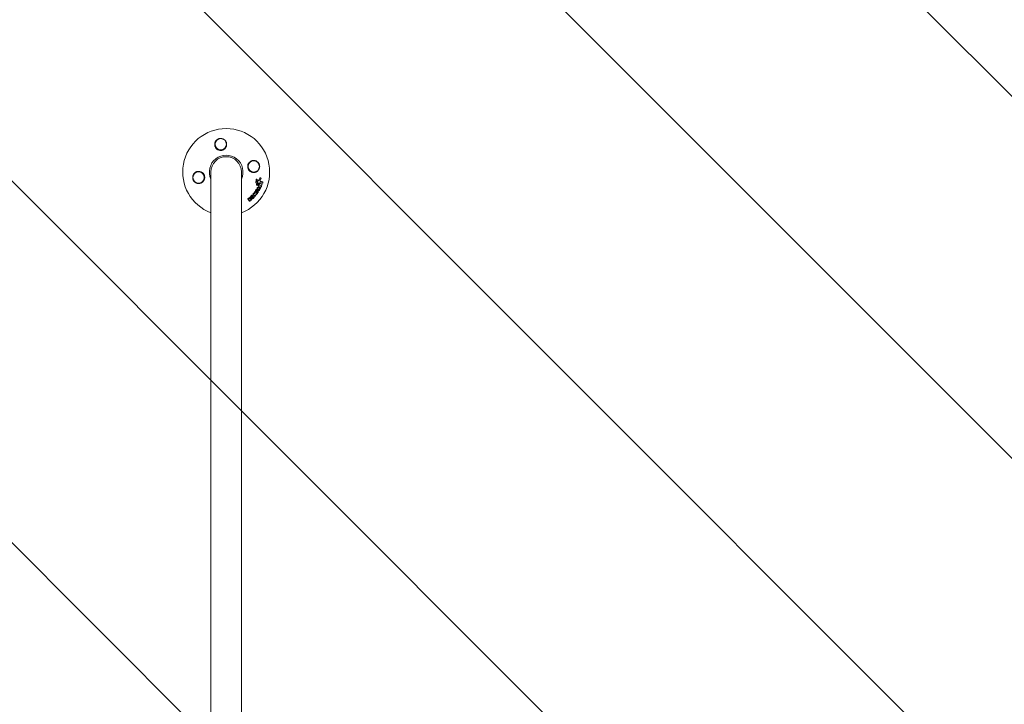
# Model space of a CAD drawing. Units: millimetres. Extents: x -10017 to 10553, y -5720 to 5603.
# Drawn here: x -3902 to -2679, y 3053 to 3903 of the extents above; entities that cross this region are included whole.
import ezdxf

# ---------------------------------------------------------------- set-up
doc = ezdxf.new("R2010")
doc.units = ezdxf.units.MM
doc.header["$LTSCALE"] = 20
doc.layers.add('2d', color=230, linetype='Continuous')
doc.layers.add('EN16630-TrainingSpace_Hatch', color=20, linetype='Continuous')

msp = doc.modelspace()

# ---------------------------------------------------------------- hatches: boundary and pattern name
at = {"layer": 'EN16630-TrainingSpace_Hatch'}
h = msp.add_hatch(dxfattribs=at)
h.set_pattern_fill('ANSI31', color=256, scale=100, angle=-90)
h.set_pattern_definition([(315, (-4570.92, 3014.04), (224.506, 224.506), [])])
h.paths.add_polyline_path([(-5495.9, 1314, 0.304149), (-4570.9, 1934.1, 0.304149), (-3645.9, 1314, 0.304149), (-2720.9, 1934.1, 0.304149), (-1795.9, 1314, 0.414214), (-795.9, 2314), (-795.9, 3714, 0.414214), (-1795.9, 4714, 0.304149), (-2720.9, 4094, 0.304149), (-3645.9, 4714, 0.304149), (-4570.9, 4094, 0.304149), (-5495.9, 4714, 0.304149), (-6420.9, 4094, 0.304149), (-7345.9, 4714, 0.414214), (-8345.9, 3714), (-8345.9, 2314, 0.414214), (-7345.9, 1314, 0.304149), (-6420.9, 1934.1, 0.304149)])

# ---------------------------------------------------------------- linework, layer by layer
at = {"layer": '2d', "lineweight": 0}
for p, q in [((-3664.9, 3714), (-3664.9, 2314)), ((-3626.9, 2314), (-3626.9, 3714)), ((-3603.1, 3706.7), (-3602.9, 3706.6)), ((-3608.7, 3703.8), (-3608.5, 3703.7)), ((-3608.7, 3700.3), (-3608.5, 3700.2)), ((-3608, 3697.8), (-3607.8, 3697.7)), ((-3607.9, 3704.9), (-3607.7, 3704.7)), ((-3607.6, 3702.1), (-3607.4, 3702)), ((-3605.9, 3696.3), (-3605.7, 3696.2)), ((-3605.1, 3698.5), (-3604.9, 3698.3)), ((-3603.6, 3694.8), (-3603.4, 3694.7)), ((-3602.6, 3696.6), (-3602.4, 3696.5)), ((-3601.9, 3698.8), (-3601.7, 3698.7)), ((-3600.7, 3701.8), (-3600.5, 3701.7)), ((-3617.8, 3681.5), (-3617.6, 3681.3)), ((-3616.1, 3682.6), (-3615.9, 3682.5)), ((-3614.7, 3681.4), (-3614.5, 3681.2)), ((-3612, 3685.1), (-3611.8, 3684.9)), ((-3610.5, 3684.3), (-3610.3, 3684.2)), ((-3610.2, 3687.2), (-3610, 3687.1)), ((-3609.4, 3690.1), (-3609.2, 3690)), ((-3607.7, 3690.7), (-3607.5, 3690.6)), ((-3607.5, 3688.1), (-3607.3, 3688)), ((-3607, 3692.4), (-3606.8, 3692.3)), ((-3606.4, 3689.9), (-3606.1, 3689.7)), ((-3605.5, 3691.3), (-3605.3, 3691.2)), ((-3617.2, 3678.1), (-3617, 3678)), ((-3614.6, 3680.4), (-3614.4, 3680.3))]:
    msp.add_line(p, q, dxfattribs=at)
for centre in [(-3652.7, 3748.4), (-3611.6, 3720.9), (-3680.2, 3707.2)]:
    msp.add_circle(centre, 7, dxfattribs=at)
for radius, start, end in [(54, 290.6006, 249.3994), (20.9, 335.2607, 204.7393), (19, 0, 180)]:
    msp.add_arc((-3645.9, 3714), radius, start, end, dxfattribs=at)
for points, knots in [([(-3656.9, 3742), (-3657.6, 3742.5), (-3658.1, 3743), (-3658.8, 3743.9), (-3659, 3744.2), (-3659.4, 3744.9), (-3659.6, 3745.3), (-3659.8, 3746), (-3659.9, 3746.3), (-3660.1, 3747.1), (-3660.1, 3747.5), (-3660.2, 3748.2), (-3660.2, 3748.6), (-3660.1, 3749.4), (-3660, 3749.8), (-3659.8, 3750.5), (-3659.7, 3750.9), (-3659.4, 3751.6), (-3659.2, 3751.9), (-3658.7, 3752.6), (-3658.5, 3752.9), (-3658, 3753.5), (-3657.7, 3753.8), (-3657, 3754.3), (-3656.7, 3754.5), (-3656.1, 3754.8), (-3656, 3754.9), (-3655.6, 3755.1), (-3655.4, 3755.2), (-3654.8, 3755.4), (-3654.4, 3755.5), (-3653.6, 3755.6), (-3653.2, 3755.7), (-3652.7, 3755.7), (-3652.4, 3755.7), (-3652, 3755.6), (-3651.3, 3755.5), (-3650.9, 3755.5), (-3650.2, 3755.2), (-3649.9, 3755.1), (-3649.2, 3754.8), (-3648.9, 3754.6), (-3648, 3754), (-3647.5, 3753.6), (-3646.6, 3752.5), (-3646.2, 3751.9), (-3645.9, 3751.3), (-3645.8, 3751), (-3645.7, 3750.8), (-3645.5, 3750.3), (-3645.5, 3750), (-3645.3, 3749.3), (-3645.3, 3748.7), (-3645.3, 3747.7), (-3645.3, 3747.2), (-3645.5, 3746.4), (-3645.5, 3746.1), (-3645.7, 3745.6), (-3645.8, 3745.4), (-3645.9, 3745.1), (-3646.1, 3744.8), (-3646.3, 3744.4), (-3646.5, 3744.1)], [0.00000062, 0.00000062, 0.00000062, 0.00000062, 0.00248099, 0.00248099, 0.00372118, 0.00372118, 0.00496137, 0.00496137, 0.00620155, 0.00620155, 0.00744174, 0.00744174, 0.00868193, 0.00868193, 0.00992211, 0.00992211, 0.0111623, 0.0111623, 0.01240249, 0.01240249, 0.01364267, 0.01364267, 0.01488286, 0.01488286, 0.01612305, 0.01612305, 0.01674314, 0.01674314, 0.01736323, 0.01736323, 0.01860342, 0.01860342, 0.01984361, 0.01984361, 0.01984361, 0.02095496, 0.02095496, 0.02206632, 0.02206632, 0.02317768, 0.02317768, 0.02428904, 0.02428904, 0.02651175, 0.02651175, 0.02873447, 0.02873447, 0.02873447, 0.0295908, 0.0295908, 0.03044712, 0.03044712, 0.03215978, 0.03215978, 0.03387244, 0.03387244, 0.03472876, 0.03472876, 0.03558509, 0.03558509, 0.03558509, 0.03680297, 0.03680297, 0.03680297, 0.03680297]), ([(-3646.5, 3744.1), (-3646.5, 3744), (-3646.6, 3743.9), (-3647.2, 3743.1), (-3647.9, 3742.5), (-3649.1, 3741.7), (-3649.5, 3741.4), (-3650.3, 3741.1), (-3650.5, 3741.1), (-3651.1, 3740.9), (-3651.3, 3740.9), (-3651.8, 3740.8), (-3652.1, 3740.8), (-3652.8, 3740.7), (-3653.3, 3740.7), (-3654.6, 3740.9), (-3655.5, 3741.2), (-3656.5, 3741.8), (-3656.7, 3741.9), (-3656.9, 3742)], [1.851357, 1.851357, 1.851357, 1.851357, 1.883268, 1.883268, 2.171686, 2.171686, 2.323162, 2.323162, 2.412823, 2.412823, 2.487915, 2.487915, 2.572778, 2.572778, 2.706436, 2.706436, 2.986172, 2.986172, 3.063057, 3.063057, 3.063057, 3.063057]), ([(-3615.9, 3714.6), (-3615.9, 3714.7), (-3616, 3714.7), (-3616.9, 3715.3), (-3617.5, 3716), (-3618.3, 3717.2), (-3618.5, 3717.6), (-3618.8, 3718.4), (-3618.9, 3718.7), (-3619, 3719.2), (-3619.1, 3719.4), (-3619.2, 3720), (-3619.2, 3720.2), (-3619.2, 3721), (-3619.2, 3721.4), (-3619, 3722.8), (-3618.7, 3723.6), (-3618.2, 3724.6), (-3618.1, 3724.8), (-3617.9, 3725)], [1.851357, 1.851357, 1.851357, 1.851357, 1.883268, 1.883268, 2.171686, 2.171686, 2.323162, 2.323162, 2.412823, 2.412823, 2.487915, 2.487915, 2.572778, 2.572778, 2.706436, 2.706436, 2.986172, 2.986172, 3.063057, 3.063057, 3.063057, 3.063057]), ([(-3617.9, 3725), (-3617.5, 3725.7), (-3616.9, 3726.2), (-3616, 3727), (-3615.7, 3727.2), (-3615, 3727.5), (-3614.7, 3727.7), (-3614, 3728), (-3613.6, 3728.1), (-3612.9, 3728.2), (-3612.5, 3728.3), (-3611.7, 3728.3), (-3611.4, 3728.3), (-3610.6, 3728.2), (-3610.2, 3728.1), (-3609.5, 3727.9), (-3609.1, 3727.8), (-3608.4, 3727.5), (-3608, 3727.3), (-3607.4, 3726.9), (-3607, 3726.6), (-3606.4, 3726.1), (-3606.2, 3725.8), (-3605.7, 3725.1), (-3605.4, 3724.8), (-3605.1, 3724.3), (-3605, 3724.1), (-3604.9, 3723.7), (-3604.8, 3723.5), (-3604.6, 3722.9), (-3604.5, 3722.5), (-3604.3, 3721.7), (-3604.3, 3721.3), (-3604.3, 3720.9), (-3604.3, 3720.5), (-3604.3, 3720.2), (-3604.4, 3719.5), (-3604.5, 3719.1), (-3604.8, 3718.1), (-3605.1, 3717.5), (-3605.8, 3716.3), (-3606.2, 3715.8), (-3607, 3715.1), (-3607.2, 3714.9), (-3607.8, 3714.5), (-3608.1, 3714.4), (-3608.6, 3714.1), (-3608.9, 3713.9), (-3609.6, 3713.7), (-3609.9, 3713.6), (-3610.5, 3713.5), (-3610.8, 3713.4), (-3611.5, 3713.4), (-3611.8, 3713.4), (-3612.8, 3713.4), (-3613.4, 3713.5), (-3614.4, 3713.8), (-3614.7, 3714), (-3615.3, 3714.2), (-3615.6, 3714.4), (-3615.9, 3714.6)], [0.00000062, 0.00000062, 0.00000062, 0.00000062, 0.00248099, 0.00248099, 0.00372118, 0.00372118, 0.00496137, 0.00496137, 0.00620155, 0.00620155, 0.00744174, 0.00744174, 0.00868193, 0.00868193, 0.00992211, 0.00992211, 0.0111623, 0.0111623, 0.01240249, 0.01240249, 0.01364267, 0.01364267, 0.01488286, 0.01488286, 0.01612305, 0.01612305, 0.01674314, 0.01674314, 0.01736323, 0.01736323, 0.01860342, 0.01860342, 0.01984361, 0.01984361, 0.01984361, 0.02090357, 0.02090357, 0.02196353, 0.02196353, 0.02408345, 0.02408345, 0.02620337, 0.02620337, 0.02726333, 0.02726333, 0.02832329, 0.02832329, 0.02938325, 0.02938325, 0.03044321, 0.03044321, 0.03150317, 0.03150317, 0.03256313, 0.03256313, 0.03468305, 0.03468305, 0.03574301, 0.03574301, 0.03680297, 0.03680297, 0.03680297, 0.03680297]), ([(-3673.9, 3703.1), (-3674.4, 3702.4), (-3674.9, 3701.8), (-3675.8, 3701.1), (-3676.1, 3700.9), (-3676.8, 3700.5), (-3677.1, 3700.4), (-3677.8, 3700.1), (-3678.2, 3700), (-3679, 3699.9), (-3679.3, 3699.8), (-3680.1, 3699.8), (-3680.5, 3699.8), (-3681.3, 3699.9), (-3681.6, 3699.9), (-3682.4, 3700.1), (-3682.7, 3700.3), (-3683.5, 3700.6), (-3683.8, 3700.8), (-3684.5, 3701.2), (-3684.8, 3701.5), (-3685.4, 3702), (-3685.7, 3702.3), (-3686.2, 3702.9), (-3686.4, 3703.3), (-3686.7, 3703.8), (-3686.8, 3704), (-3687, 3704.4), (-3687, 3704.6), (-3687.3, 3705.2), (-3687.4, 3705.6), (-3687.5, 3706.4), (-3687.5, 3706.8), (-3687.5, 3707.2), (-3687.5, 3707.6), (-3687.5, 3707.9), (-3687.4, 3708.6), (-3687.3, 3709), (-3687.1, 3710), (-3686.8, 3710.6), (-3686, 3711.8), (-3685.6, 3712.3), (-3684.9, 3713), (-3684.6, 3713.2), (-3684.1, 3713.6), (-3683.8, 3713.7), (-3683.2, 3714), (-3682.9, 3714.2), (-3682.3, 3714.4), (-3682, 3714.5), (-3681.3, 3714.6), (-3681, 3714.7), (-3680.4, 3714.7), (-3680, 3714.7), (-3679.1, 3714.7), (-3678.4, 3714.5), (-3677.5, 3714.2), (-3677.2, 3714.1), (-3676.6, 3713.8), (-3676.3, 3713.7), (-3676, 3713.5)], [0.00000062, 0.00000062, 0.00000062, 0.00000062, 0.00248099, 0.00248099, 0.00372118, 0.00372118, 0.00496137, 0.00496137, 0.00620155, 0.00620155, 0.00744174, 0.00744174, 0.00868193, 0.00868193, 0.00992211, 0.00992211, 0.0111623, 0.0111623, 0.01240249, 0.01240249, 0.01364267, 0.01364267, 0.01488286, 0.01488286, 0.01612305, 0.01612305, 0.01674314, 0.01674314, 0.01736323, 0.01736323, 0.01860342, 0.01860342, 0.01984361, 0.01984361, 0.01984361, 0.02090357, 0.02090357, 0.02196353, 0.02196353, 0.02408345, 0.02408345, 0.02620337, 0.02620337, 0.02726333, 0.02726333, 0.02832329, 0.02832329, 0.02938325, 0.02938325, 0.03044321, 0.03044321, 0.03150317, 0.03150317, 0.03256313, 0.03256313, 0.03468305, 0.03468305, 0.03574301, 0.03574301, 0.03680297, 0.03680297, 0.03680297, 0.03680297]), ([(-3676, 3713.5), (-3675.9, 3713.4), (-3675.8, 3713.4), (-3675, 3712.8), (-3674.3, 3712.1), (-3673.5, 3710.9), (-3673.3, 3710.5), (-3673, 3709.7), (-3672.9, 3709.4), (-3672.8, 3708.9), (-3672.7, 3708.6), (-3672.7, 3708.1), (-3672.6, 3707.8), (-3672.6, 3707.1), (-3672.6, 3706.7), (-3672.8, 3705.3), (-3673.1, 3704.5), (-3673.6, 3703.5), (-3673.8, 3703.3), (-3673.9, 3703.1)], [1.851357, 1.851357, 1.851357, 1.851357, 1.883268, 1.883268, 2.171686, 2.171686, 2.323162, 2.323162, 2.412823, 2.412823, 2.487915, 2.487915, 2.572778, 2.572778, 2.706436, 2.706436, 2.986172, 2.986172, 3.063057, 3.063057, 3.063057, 3.063057]), ([(-3604.1, 3706.3), (-3604.1, 3706.4), (-3604.1, 3706.5), (-3603.9, 3706.7), (-3603.8, 3706.7), (-3603.7, 3706.8), (-3603.6, 3706.8), (-3603.4, 3706.8), (-3603.3, 3706.8), (-3603.2, 3706.8), (-3603.2, 3706.7), (-3603.1, 3706.7)], [0.003263946, 0.003263946, 0.003263946, 0.003263946, 0.003576181, 0.003576181, 0.003888417, 0.003888417, 0.004200652, 0.004200652, 0.004512888, 0.004512888, 0.004608293, 0.004608293, 0.004608293, 0.004608293]), ([(-3603.9, 3706.2), (-3603.9, 3706.3), (-3603.8, 3706.4), (-3603.7, 3706.5), (-3603.6, 3706.6), (-3603.4, 3706.7), (-3603.4, 3706.7), (-3603.2, 3706.7), (-3603.1, 3706.7), (-3602.9, 3706.6), (-3602.8, 3706.5), (-3602.7, 3706.4), (-3602.7, 3706.3), (-3602.6, 3706.1), (-3602.6, 3706), (-3602.6, 3705.8), (-3602.6, 3705.7), (-3602.7, 3705.6)], [0.003276999, 0.003276999, 0.003276999, 0.003276999, 0.003589206, 0.003589206, 0.003901413, 0.003901413, 0.00421362, 0.00421362, 0.004525827, 0.004525827, 0.004838034, 0.004838034, 0.005150241, 0.005150241, 0.005462448, 0.005462448, 0.005774655, 0.005774655, 0.005774655, 0.005774655]), ([(-3609.1, 3701.2), (-3609.1, 3701.4), (-3609.1, 3701.5), (-3609, 3701.8), (-3608.9, 3701.9), (-3608.7, 3702.1), (-3608.6, 3702.2), (-3608.3, 3702.3), (-3608.2, 3702.3), (-3608, 3702.3), (-3607.8, 3702.3), (-3607.7, 3702.2), (-3607.7, 3702.2), (-3607.6, 3702.1)], [0.004527151, 0.004527151, 0.004527151, 0.004527151, 0.004941232, 0.004941232, 0.005355314, 0.005355314, 0.005769396, 0.005769396, 0.006183477, 0.006183477, 0.006597559, 0.006597559, 0.0067328, 0.0067328, 0.0067328, 0.0067328]), ([(-3608.7, 3700.3), (-3608.8, 3700.4), (-3608.8, 3700.4), (-3609, 3700.6), (-3609, 3700.7), (-3609.1, 3701), (-3609.1, 3701.1), (-3609.1, 3701.2)], [0.003420121, 0.003420121, 0.003420121, 0.003420121, 0.00369867, 0.00369867, 0.00411291, 0.00411291, 0.004527151, 0.004527151, 0.004527151, 0.004527151]), ([(-3608.7, 3703.8), (-3608.8, 3703.9), (-3608.8, 3704), (-3608.9, 3704.1), (-3608.9, 3704.2), (-3608.9, 3704.3)], [0.0019678174, 0.0019678174, 0.0019678174, 0.0019678174, 0.0022369376, 0.0022369376, 0.0025060578, 0.0025060578, 0.0025060578, 0.0025060578]), ([(-3608.9, 3701.1), (-3608.9, 3701.2), (-3608.9, 3701.4), (-3608.7, 3701.6), (-3608.7, 3701.7), (-3608.5, 3701.9), (-3608.4, 3702), (-3608.1, 3702.1), (-3608, 3702.1), (-3607.8, 3702.1), (-3607.6, 3702.1), (-3607.4, 3702), (-3607.3, 3701.9), (-3607.1, 3701.7), (-3607.1, 3701.6), (-3607, 3701.4), (-3607, 3701.2), (-3607, 3701.1)], [0.003827121, 0.003827121, 0.003827121, 0.003827121, 0.004241142, 0.004241142, 0.004655163, 0.004655163, 0.005069184, 0.005069184, 0.005483205, 0.005483205, 0.005897226, 0.005897226, 0.006311247, 0.006311247, 0.006725269, 0.006725269, 0.00713929, 0.00713929, 0.00713929, 0.00713929]), ([(-3607, 3701.1), (-3607, 3701), (-3607, 3700.8), (-3607.1, 3700.6), (-3607.2, 3700.4), (-3607.4, 3700.2), (-3607.5, 3700.2), (-3607.8, 3700.1), (-3607.9, 3700), (-3608.1, 3700), (-3608.3, 3700.1), (-3608.5, 3700.2), (-3608.6, 3700.3), (-3608.8, 3700.5), (-3608.8, 3700.6), (-3608.9, 3700.8), (-3608.9, 3701), (-3608.9, 3701.1)], [0.000513648, 0.000513648, 0.000513648, 0.000513648, 0.000927832, 0.000927832, 0.001342016, 0.001342016, 0.0017562, 0.0017562, 0.002170384, 0.002170384, 0.002584568, 0.002584568, 0.002998753, 0.002998753, 0.003412937, 0.003412937, 0.003827121, 0.003827121, 0.003827121, 0.003827121]), ([(-3608.8, 3704.7), (-3608.8, 3704.7), (-3608.8, 3704.7), (-3608.7, 3704.8), (-3608.6, 3704.8), (-3608.4, 3705), (-3608.3, 3705), (-3608.1, 3705), (-3608, 3704.9), (-3607.9, 3704.9)], [0.00286872, 0.00286872, 0.00286872, 0.00286872, 0.002868794, 0.002868794, 0.003231531, 0.003231531, 0.003594268, 0.003594268, 0.00388923, 0.00388923, 0.00388923, 0.00388923]), ([(-3608.7, 3704.2), (-3608.7, 3704.3), (-3608.6, 3704.4), (-3608.5, 3704.6), (-3608.4, 3704.7), (-3608.2, 3704.8), (-3608.1, 3704.8), (-3607.9, 3704.8), (-3607.8, 3704.8), (-3607.7, 3704.7)], [0.002569011, 0.002569011, 0.002569011, 0.002569011, 0.002931644, 0.002931644, 0.003294278, 0.003294278, 0.003656911, 0.003656911, 0.004019545, 0.004019545, 0.004019545, 0.004019545]), ([(-3608.5, 3703.7), (-3608.6, 3703.7), (-3608.6, 3703.8), (-3608.7, 3704), (-3608.7, 3704.1), (-3608.7, 3704.2)], [0.002030326, 0.002030326, 0.002030326, 0.002030326, 0.0022996683, 0.0022996683, 0.0025690107, 0.0025690107, 0.0025690107, 0.0025690107]), ([(-3608.2, 3698.4), (-3608.2, 3698.5), (-3608.2, 3698.5), (-3608.2, 3698.7), (-3608.1, 3698.7), (-3608.1, 3698.8)], [0.0028523534, 0.0028523534, 0.0028523534, 0.0028523534, 0.0030594015, 0.0030594015, 0.0032664495, 0.0032664495, 0.0032664495, 0.0032664495]), ([(-3608, 3697.8), (-3608, 3697.9), (-3608.1, 3698), (-3608.2, 3698.1), (-3608.2, 3698.3), (-3608.2, 3698.4)], [0.0021732743, 0.0021732743, 0.0021732743, 0.0021732743, 0.0024435179, 0.0024435179, 0.0028523534, 0.0028523534, 0.0028523534, 0.0028523534]), ([(-3607, 3697.9), (-3607.1, 3697.8), (-3607.2, 3697.7), (-3607.4, 3697.6), (-3607.5, 3697.6), (-3607.8, 3697.7), (-3607.9, 3697.8), (-3608, 3698), (-3608, 3698.1), (-3608, 3698.3)], [0.00109261, 0.00109261, 0.00109261, 0.00109261, 0.00150143, 0.00150143, 0.00191025, 0.00191025, 0.00231907, 0.00231907, 0.002727889, 0.002727889, 0.002727889, 0.002727889]), ([(-3607.4, 3693.8), (-3607.5, 3693.9), (-3607.5, 3693.9), (-3607.5, 3694.1), (-3607.5, 3694.2), (-3607.5, 3694.2)], [0.0022169378, 0.0022169378, 0.0022169378, 0.0022169378, 0.0024629443, 0.0024629443, 0.0027089509, 0.0027089509, 0.0027089509, 0.0027089509]), ([(-3607.3, 3694.1), (-3607.3, 3694.3), (-3607.2, 3694.4), (-3607, 3694.7), (-3606.8, 3694.7), (-3606.7, 3694.7)], [0.002486021, 0.002486021, 0.002486021, 0.002486021, 0.002999679, 0.002999679, 0.003513337, 0.003513337, 0.003513337, 0.003513337]), ([(-3607.2, 3693.7), (-3607.2, 3693.7), (-3607.3, 3693.8), (-3607.3, 3693.9), (-3607.3, 3694), (-3607.3, 3694.1)], [0.0019940348, 0.0019940348, 0.0019940348, 0.0019940348, 0.0022400282, 0.0022400282, 0.0024860215, 0.0024860215, 0.0024860215, 0.0024860215]), ([(-3606.9, 3702), (-3607, 3702.1), (-3607, 3702.2), (-3607.1, 3702.4), (-3607.2, 3702.5), (-3607.2, 3702.6)], [0.005096902, 0.005096902, 0.005096902, 0.005096902, 0.0054430942, 0.0054430942, 0.0057892865, 0.0057892865, 0.0057892865, 0.0057892865]), ([(-3606.7, 3701.9), (-3606.7, 3702), (-3606.8, 3702.1), (-3606.9, 3702.3), (-3606.9, 3702.4), (-3607, 3702.5)], [0.0011768548, 0.0011768548, 0.0011768548, 0.0011768548, 0.0015235277, 0.0015235277, 0.0018702007, 0.0018702007, 0.0018702007, 0.0018702007]), ([(-3607, 3700.2), (-3607, 3700.3), (-3606.9, 3700.4), (-3606.9, 3700.6), (-3606.8, 3700.8), (-3606.9, 3700.9)], [0.0048348709, 0.0048348709, 0.0048348709, 0.0048348709, 0.0051806432, 0.0051806432, 0.0055264155, 0.0055264155, 0.0055264155, 0.0055264155]), ([(-3606.8, 3700.1), (-3606.8, 3700.2), (-3606.7, 3700.3), (-3606.6, 3700.5), (-3606.6, 3700.6), (-3606.6, 3700.7)], [0.0003643753, 0.0003643753, 0.0003643753, 0.0003643753, 0.0007108458, 0.0007108458, 0.0010573164, 0.0010573164, 0.0010573164, 0.0010573164]), ([(-3606.2, 3703.4), (-3606.1, 3703.4), (-3606.1, 3703.4), (-3605.9, 3703.3), (-3605.8, 3703.3), (-3605.6, 3703.4), (-3605.5, 3703.5), (-3605.3, 3703.6), (-3605.2, 3703.8), (-3605.2, 3703.9)], [0.003946341, 0.003946341, 0.003946341, 0.003946341, 0.004103297, 0.004103297, 0.004478175, 0.004478175, 0.004853054, 0.004853054, 0.005227932, 0.005227932, 0.005227932, 0.005227932]), ([(-3605.9, 3696.3), (-3606, 3696.3), (-3606, 3696.4), (-3606.1, 3696.6), (-3606.2, 3696.7), (-3606.1, 3696.9)], [0.0016284846, 0.0016284846, 0.0016284846, 0.0016284846, 0.0019033911, 0.0019033911, 0.0023414576, 0.0023414576, 0.0023414576, 0.0023414576]), ([(-3606.1, 3703.4), (-3606, 3703.3), (-3605.9, 3703.2), (-3605.7, 3703.2), (-3605.6, 3703.2), (-3605.4, 3703.3), (-3605.3, 3703.3), (-3605.1, 3703.5), (-3605, 3703.6), (-3605, 3703.7)], [0.000549073, 0.000549073, 0.000549073, 0.000549073, 0.000924056, 0.000924056, 0.001299039, 0.001299039, 0.001674022, 0.001674022, 0.002049006, 0.002049006, 0.002049006, 0.002049006]), ([(-3606.1, 3696.9), (-3606.1, 3697), (-3606.1, 3697.2), (-3605.9, 3697.4), (-3605.8, 3697.5), (-3605.7, 3697.5)], [0.0023414576, 0.0023414576, 0.0023414576, 0.0023414576, 0.0027541317, 0.0027541317, 0.0031668058, 0.0031668058, 0.0031668058, 0.0031668058]), ([(-3605.9, 3696.7), (-3605.9, 3696.9), (-3605.9, 3697), (-3605.7, 3697.2), (-3605.6, 3697.3), (-3605.5, 3697.4)], [0.0025446041, 0.0025446041, 0.0025446041, 0.0025446041, 0.002957182, 0.002957182, 0.00336976, 0.00336976, 0.00336976, 0.00336976]), ([(-3605.5, 3696.1), (-3605.7, 3696.1), (-3605.8, 3696.2), (-3605.9, 3696.5), (-3605.9, 3696.6), (-3605.9, 3696.7)], [0.0016683362, 0.0016683362, 0.0016683362, 0.0016683362, 0.0021064701, 0.0021064701, 0.0025446041, 0.0025446041, 0.0025446041, 0.0025446041]), ([(-3605.4, 3699.1), (-3605.4, 3699.2), (-3605.4, 3699.3), (-3605.3, 3699.5), (-3605.2, 3699.5), (-3605, 3699.7), (-3604.9, 3699.7), (-3604.8, 3699.7), (-3604.7, 3699.7), (-3604.6, 3699.7)], [0.002279872, 0.002279872, 0.002279872, 0.002279872, 0.002594233, 0.002594233, 0.002908595, 0.002908595, 0.003222956, 0.003222956, 0.003537318, 0.003537318, 0.003537318, 0.003537318]), ([(-3605.1, 3698.5), (-3605.2, 3698.5), (-3605.3, 3698.6), (-3605.4, 3698.8), (-3605.4, 3698.9), (-3605.4, 3699.1)], [0.0015698018, 0.0015698018, 0.0015698018, 0.0015698018, 0.001843767, 0.001843767, 0.0022798718, 0.0022798718, 0.0022798718, 0.0022798718]), ([(-3605.2, 3698.9), (-3605.2, 3699), (-3605.1, 3699.1), (-3605.1, 3699.3), (-3605, 3699.4), (-3604.8, 3699.5), (-3604.7, 3699.6), (-3604.5, 3699.6), (-3604.4, 3699.6), (-3604.4, 3699.6)], [0.002404396, 0.002404396, 0.002404396, 0.002404396, 0.002718785, 0.002718785, 0.003033173, 0.003033173, 0.003347562, 0.003347562, 0.003661951, 0.003661951, 0.003661951, 0.003661951]), ([(-3604.8, 3698.3), (-3604.9, 3698.3), (-3605, 3698.4), (-3605.2, 3698.6), (-3605.2, 3698.8), (-3605.2, 3698.9)], [0.0015326401, 0.0015326401, 0.0015326401, 0.0015326401, 0.0019685181, 0.0019685181, 0.0024043961, 0.0024043961, 0.0024043961, 0.0024043961]), ([(-3603.7, 3703), (-3603.7, 3702.8), (-3603.6, 3702.6), (-3603.4, 3702.3), (-3603.3, 3702.2), (-3603.1, 3702.2)], [0.000544521, 0.000544521, 0.000544521, 0.000544521, 0.001115053, 0.001115053, 0.001685586, 0.001685586, 0.001685586, 0.001685586]), ([(-3603.7, 3694.8), (-3603.5, 3694.8), (-3603.4, 3694.7), (-3603.2, 3694.5), (-3603.1, 3694.3), (-3603.1, 3694), (-3603.2, 3693.8), (-3603.4, 3693.6), (-3603.6, 3693.5), (-3603.7, 3693.5)], [0.00034419, 0.00034419, 0.00034419, 0.00034419, 0.000852519, 0.000852519, 0.001360848, 0.001360848, 0.001869178, 0.001869178, 0.002377507, 0.002377507, 0.002377507, 0.002377507]), ([(-3602.5, 3696.6), (-3602.4, 3696.5), (-3602.3, 3696.4), (-3602.1, 3696.1), (-3602.1, 3695.9), (-3602.3, 3695.6), (-3602.4, 3695.4), (-3602.7, 3695.2), (-3602.8, 3695.2), (-3603, 3695.3)], [0.000854722, 0.000854722, 0.000854722, 0.000854722, 0.001389551, 0.001389551, 0.00192438, 0.00192438, 0.002459209, 0.002459209, 0.002994038, 0.002994038, 0.002994038, 0.002994038]), ([(-3601.8, 3698.7), (-3601.7, 3698.7), (-3601.6, 3698.6), (-3601.4, 3698.4), (-3601.4, 3698.2), (-3601.4, 3698), (-3601.5, 3697.8), (-3601.6, 3697.6), (-3601.7, 3697.5), (-3601.9, 3697.5)], [0.000364384, 0.000364384, 0.000364384, 0.000364384, 0.000787224, 0.000787224, 0.001210065, 0.001210065, 0.001632905, 0.001632905, 0.002055746, 0.002055746, 0.002055746, 0.002055746]), ([(-3600.8, 3701.8), (-3600.7, 3701.7), (-3600.6, 3701.7), (-3600.4, 3701.6), (-3600.4, 3701.5), (-3600.2, 3701.3), (-3600.2, 3701.1), (-3600.3, 3700.8), (-3600.3, 3700.7), (-3600.4, 3700.5), (-3600.5, 3700.4), (-3600.6, 3700.3), (-3600.7, 3700.2), (-3600.9, 3700.2), (-3601, 3700.2), (-3601.1, 3700.2)], [0.000677845, 0.000677845, 0.000677845, 0.000677845, 0.000988278, 0.000988278, 0.00129871, 0.00129871, 0.001919575, 0.001919575, 0.002230008, 0.002230008, 0.00254044, 0.00254044, 0.002850873, 0.002850873, 0.003161305, 0.003161305, 0.003161305, 0.003161305]), ([(-3618.8, 3680.5), (-3618.8, 3680.6), (-3618.9, 3680.7), (-3618.9, 3680.8), (-3618.9, 3680.9), (-3618.9, 3681)], [0.0019961832, 0.0019961832, 0.0019961832, 0.0019961832, 0.0022258528, 0.0022258528, 0.0024555225, 0.0024555225, 0.0024555225, 0.0024555225]), ([(-3618.7, 3680.8), (-3618.6, 3680.9), (-3618.6, 3681.1), (-3618.4, 3681.3), (-3618.3, 3681.4), (-3618, 3681.4), (-3617.9, 3681.4), (-3617.6, 3681.4), (-3617.5, 3681.3), (-3617.4, 3681.2)], [0.002132509, 0.002132509, 0.002132509, 0.002132509, 0.002557111, 0.002557111, 0.002981714, 0.002981714, 0.003406316, 0.003406316, 0.003830919, 0.003830919, 0.003830919, 0.003830919]), ([(-3617, 3681.9), (-3616.9, 3682.1), (-3616.9, 3682.2), (-3616.6, 3682.5), (-3616.4, 3682.5), (-3616.1, 3682.6), (-3615.9, 3682.5), (-3615.7, 3682.3), (-3615.7, 3682.1), (-3615.7, 3681.9)], [0.002634969, 0.002634969, 0.002634969, 0.002634969, 0.003155577, 0.003155577, 0.003676185, 0.003676185, 0.004196793, 0.004196793, 0.004717401, 0.004717401, 0.004717401, 0.004717401]), ([(-3615.5, 3683.3), (-3615.5, 3683.5), (-3615.4, 3683.8), (-3615.1, 3684.2), (-3615.1, 3684.3), (-3614.9, 3684.6), (-3614.8, 3684.7), (-3614.5, 3684.9), (-3614.4, 3685), (-3614.2, 3685.1), (-3614, 3685.2), (-3613.8, 3685.3), (-3613.6, 3685.3), (-3613.3, 3685.4), (-3613.2, 3685.4), (-3612.9, 3685.4), (-3612.8, 3685.4), (-3612.5, 3685.3), (-3612.4, 3685.3), (-3612.2, 3685.2), (-3612.1, 3685.1), (-3612, 3685.1)], [0.007960004, 0.007960004, 0.007960004, 0.007960004, 0.008851593, 0.008851593, 0.009297387, 0.009297387, 0.009743181, 0.009743181, 0.010188975, 0.010188975, 0.010634769, 0.010634769, 0.011080564, 0.011080564, 0.011526358, 0.011526358, 0.011972152, 0.011972152, 0.012417946, 0.012417946, 0.012723864, 0.012723864, 0.012723864, 0.012723864]), ([(-3614.7, 3681.4), (-3614.9, 3681.5), (-3615, 3681.6), (-3615.2, 3681.8), (-3615.3, 3681.9), (-3615.4, 3682.2), (-3615.4, 3682.3), (-3615.5, 3682.6), (-3615.5, 3682.7), (-3615.5, 3683), (-3615.5, 3683.1), (-3615.5, 3683.3)], [0.005588029, 0.005588029, 0.005588029, 0.005588029, 0.006175756, 0.006175756, 0.006621818, 0.006621818, 0.00706788, 0.00706788, 0.007513942, 0.007513942, 0.007960004, 0.007960004, 0.007960004, 0.007960004]), ([(-3615.3, 3683.1), (-3615.3, 3683.3), (-3615.2, 3683.4), (-3615.1, 3683.7), (-3615.1, 3683.8), (-3614.9, 3684.1), (-3614.8, 3684.2), (-3614.7, 3684.4), (-3614.5, 3684.5), (-3614.3, 3684.7), (-3614.2, 3684.8), (-3613.9, 3685), (-3613.8, 3685), (-3613.4, 3685.2), (-3613.1, 3685.2), (-3612.7, 3685.2), (-3612.6, 3685.2), (-3612.3, 3685.2), (-3612.2, 3685.1), (-3611.9, 3685), (-3611.8, 3684.9), (-3611.6, 3684.8), (-3611.5, 3684.7), (-3611.3, 3684.4), (-3611.1, 3684.1), (-3611, 3683.6), (-3611, 3683.3), (-3611, 3683)], [0.008330916, 0.008330916, 0.008330916, 0.008330916, 0.008776689, 0.008776689, 0.009222462, 0.009222462, 0.009668235, 0.009668235, 0.010114009, 0.010114009, 0.010559782, 0.010559782, 0.011005555, 0.011005555, 0.011897102, 0.011897102, 0.012342875, 0.012342875, 0.012788648, 0.012788648, 0.013234421, 0.013234421, 0.013680195, 0.013680195, 0.014571741, 0.014571741, 0.015463288, 0.015463288, 0.015463288, 0.015463288]), ([(-3611, 3683), (-3611.1, 3682.9), (-3611.1, 3682.7), (-3611.2, 3682.5), (-3611.2, 3682.3), (-3611.4, 3682.1), (-3611.5, 3682), (-3611.7, 3681.7), (-3611.8, 3681.6), (-3612.1, 3681.3), (-3612.4, 3681.2), (-3612.8, 3681), (-3612.9, 3681), (-3613.2, 3680.9), (-3613.3, 3680.9), (-3613.6, 3680.9), (-3613.7, 3680.9), (-3614, 3681), (-3614.1, 3681), (-3614.5, 3681.2), (-3614.7, 3681.4), (-3615, 3681.7), (-3615, 3681.8), (-3615.2, 3682), (-3615.2, 3682.2), (-3615.3, 3682.4), (-3615.3, 3682.6), (-3615.3, 3682.8), (-3615.3, 3683), (-3615.3, 3683.1)], [0.00119371, 0.00119371, 0.00119371, 0.00119371, 0.001639785, 0.001639785, 0.002085861, 0.002085861, 0.002531936, 0.002531936, 0.002978011, 0.002978011, 0.003870162, 0.003870162, 0.004316237, 0.004316237, 0.004762313, 0.004762313, 0.005208388, 0.005208388, 0.005654464, 0.005654464, 0.006546614, 0.006546614, 0.00699269, 0.00699269, 0.007438765, 0.007438765, 0.00788484, 0.00788484, 0.008330916, 0.008330916, 0.008330916, 0.008330916]), ([(-3612.4, 3683.1), (-3612.4, 3682.8), (-3612.5, 3682.6), (-3612.8, 3682.4), (-3612.9, 3682.4), (-3613.1, 3682.3), (-3613.2, 3682.3), (-3613.4, 3682.3), (-3613.5, 3682.3), (-3613.7, 3682.4), (-3613.7, 3682.4), (-3613.9, 3682.6), (-3613.9, 3682.7), (-3614, 3682.9), (-3614, 3683), (-3613.9, 3683.1)], [0.000398248, 0.000398248, 0.000398248, 0.000398248, 0.001062931, 0.001062931, 0.001395272, 0.001395272, 0.001727613, 0.001727613, 0.002059954, 0.002059954, 0.002392295, 0.002392295, 0.002724636, 0.002724636, 0.003056977, 0.003056977, 0.003056977, 0.003056977]), ([(-3613.9, 3683.1), (-3613.9, 3683.2), (-3613.9, 3683.3), (-3613.8, 3683.5), (-3613.7, 3683.6), (-3613.5, 3683.7), (-3613.4, 3683.8), (-3613.2, 3683.9), (-3613.1, 3683.9), (-3612.9, 3683.9), (-3612.8, 3683.9), (-3612.7, 3683.8), (-3612.6, 3683.7), (-3612.4, 3683.6), (-3612.4, 3683.5), (-3612.3, 3683.3), (-3612.3, 3683.2), (-3612.4, 3683.1)], [0.003056977, 0.003056977, 0.003056977, 0.003056977, 0.003389075, 0.003389075, 0.003721173, 0.003721173, 0.004053271, 0.004053271, 0.004385369, 0.004385369, 0.004717467, 0.004717467, 0.005049565, 0.005049565, 0.005381663, 0.005381663, 0.00571376, 0.00571376, 0.00571376, 0.00571376]), ([(-3612.8, 3683.8), (-3612.7, 3683.8), (-3612.7, 3683.8), (-3612.7, 3683.7), (-3612.6, 3683.6), (-3612.6, 3683.4), (-3612.6, 3683.3), (-3612.6, 3683.2)], [0.0051356508, 0.0051356508, 0.0051356508, 0.0051356508, 0.0052130679, 0.0052130679, 0.0055452568, 0.0055452568, 0.0058774457, 0.0058774457, 0.0058774457, 0.0058774457]), ([(-3612.5, 3687), (-3612.5, 3687.1), (-3612.4, 3687.2), (-3612.3, 3687.4), (-3612.3, 3687.4), (-3612.1, 3687.5), (-3612, 3687.6), (-3611.8, 3687.6), (-3611.7, 3687.6), (-3611.7, 3687.6)], [0.002413178, 0.002413178, 0.002413178, 0.002413178, 0.00270555, 0.00270555, 0.002997923, 0.002997923, 0.003290296, 0.003290296, 0.003582668, 0.003582668, 0.003582668, 0.003582668]), ([(-3612.4, 3686.6), (-3612.4, 3686.6), (-3612.4, 3686.7), (-3612.5, 3686.8), (-3612.5, 3686.9), (-3612.5, 3687)], [0.0019083912, 0.0019083912, 0.0019083912, 0.0019083912, 0.0021607845, 0.0021607845, 0.0024131778, 0.0024131778, 0.0024131778, 0.0024131778]), ([(-3612.3, 3686.9), (-3612.2, 3687), (-3612.2, 3687), (-3612.1, 3687.2), (-3612, 3687.3), (-3611.9, 3687.4), (-3611.8, 3687.4), (-3611.6, 3687.5), (-3611.5, 3687.5), (-3611.4, 3687.5)], [0.002500138, 0.002500138, 0.002500138, 0.002500138, 0.00279266, 0.00279266, 0.003085182, 0.003085182, 0.003377705, 0.003377705, 0.003670227, 0.003670227, 0.003670227, 0.003670227]), ([(-3612.1, 3686.4), (-3612.2, 3686.5), (-3612.2, 3686.5), (-3612.3, 3686.7), (-3612.3, 3686.8), (-3612.3, 3686.9)], [0.0019955509, 0.0019955509, 0.0019955509, 0.0019955509, 0.0022478445, 0.0022478445, 0.0025001381, 0.0025001381, 0.0025001381, 0.0025001381]), ([(-3610.8, 3689), (-3610.8, 3689.1), (-3610.8, 3689.2), (-3610.6, 3689.4), (-3610.6, 3689.4), (-3610.4, 3689.6), (-3610.3, 3689.6), (-3610.1, 3689.6), (-3610, 3689.6), (-3609.9, 3689.5)], [0.002417662, 0.002417662, 0.002417662, 0.002417662, 0.002751533, 0.002751533, 0.003085404, 0.003085404, 0.003419275, 0.003419275, 0.003753146, 0.003753146, 0.003753146, 0.003753146]), ([(-3610.8, 3688.7), (-3610.8, 3688.7), (-3610.8, 3688.8), (-3610.8, 3688.9), (-3610.8, 3688.9), (-3610.8, 3689)], [0.002079046, 0.002079046, 0.002079046, 0.002079046, 0.0022483539, 0.0022483539, 0.0024176618, 0.0024176618, 0.0024176618, 0.0024176618]), ([(-3610.6, 3688.8), (-3610.6, 3688.9), (-3610.6, 3689), (-3610.4, 3689.2), (-3610.3, 3689.3), (-3610.2, 3689.4), (-3610.1, 3689.5), (-3609.8, 3689.5), (-3609.7, 3689.4), (-3609.7, 3689.4)], [0.002479321, 0.002479321, 0.002479321, 0.002479321, 0.002813202, 0.002813202, 0.003147083, 0.003147083, 0.003480964, 0.003480964, 0.003814845, 0.003814845, 0.003814845, 0.003814845]), ([(-3610.6, 3688.5), (-3610.6, 3688.6), (-3610.6, 3688.6), (-3610.6, 3688.7), (-3610.6, 3688.8), (-3610.6, 3688.8)], [0.0021413101, 0.0021413101, 0.0021413101, 0.0021413101, 0.0023103155, 0.0023103155, 0.0024793209, 0.0024793209, 0.0024793209, 0.0024793209]), ([(-3609.4, 3685.2), (-3609.3, 3685), (-3609.3, 3684.9), (-3609.3, 3684.5), (-3609.4, 3684.4), (-3609.7, 3684.1), (-3609.9, 3684.1), (-3610.2, 3684.1), (-3610.3, 3684.1), (-3610.4, 3684.3)], [0.000346557, 0.000346557, 0.000346557, 0.000346557, 0.000878306, 0.000878306, 0.001410055, 0.001410055, 0.001941804, 0.001941804, 0.002473553, 0.002473553, 0.002473553, 0.002473553]), ([(-3609.6, 3690.7), (-3609.6, 3690.8), (-3609.6, 3690.8), (-3609.6, 3691), (-3609.5, 3691), (-3609.5, 3691.1)], [0.0026235607, 0.0026235607, 0.0026235607, 0.0026235607, 0.0028029003, 0.0028029003, 0.00298224, 0.00298224, 0.00298224, 0.00298224]), ([(-3609.4, 3690.1), (-3609.5, 3690.2), (-3609.5, 3690.3), (-3609.6, 3690.5), (-3609.6, 3690.6), (-3609.6, 3690.7)], [0.001902969, 0.001902969, 0.001902969, 0.001902969, 0.002255829, 0.002255829, 0.0026235607, 0.0026235607, 0.0026235607, 0.0026235607]), ([(-3609.1, 3690), (-3609.2, 3690.1), (-3609.3, 3690.1), (-3609.4, 3690.4), (-3609.4, 3690.5), (-3609.4, 3690.6)], [0.0019803984, 0.0019803984, 0.0019803984, 0.0019803984, 0.0023482037, 0.0023482037, 0.0027160091, 0.0027160091, 0.0027160091, 0.0027160091]), ([(-3609, 3691.8), (-3608.9, 3691.9), (-3608.9, 3692), (-3608.7, 3692.2), (-3608.7, 3692.2), (-3608.5, 3692.3), (-3608.4, 3692.4), (-3608.2, 3692.5), (-3608.1, 3692.5), (-3608, 3692.6), (-3607.9, 3692.6), (-3607.7, 3692.6), (-3607.6, 3692.6), (-3607.4, 3692.6), (-3607.3, 3692.6), (-3607.2, 3692.5), (-3607.1, 3692.5), (-3607, 3692.4), (-3607, 3692.4), (-3607, 3692.4)], [0.006658893, 0.006658893, 0.006658893, 0.006658893, 0.006962629, 0.006962629, 0.007266365, 0.007266365, 0.007570101, 0.007570101, 0.007873837, 0.007873837, 0.008177573, 0.008177573, 0.008481309, 0.008481309, 0.008785044, 0.008785044, 0.00908878, 0.00908878, 0.009108559, 0.009108559, 0.009108559, 0.009108559]), ([(-3608.2, 3686.4), (-3608.2, 3686.2), (-3608.1, 3686.1), (-3608.2, 3685.9), (-3608.2, 3685.8), (-3608.4, 3685.6), (-3608.5, 3685.5), (-3608.7, 3685.4), (-3608.9, 3685.4), (-3609, 3685.5)], [0.000252373, 0.000252373, 0.000252373, 0.000252373, 0.000624987, 0.000624987, 0.000997602, 0.000997602, 0.001370216, 0.001370216, 0.001742831, 0.001742831, 0.001742831, 0.001742831]), ([(-3608.8, 3691.7), (-3608.7, 3691.9), (-3608.5, 3692), (-3608.3, 3692.2), (-3608.2, 3692.3), (-3608, 3692.3), (-3607.9, 3692.4), (-3607.7, 3692.5), (-3607.5, 3692.5), (-3607.1, 3692.4), (-3606.9, 3692.4), (-3606.6, 3692.2), (-3606.5, 3692), (-3606.4, 3691.8), (-3606.3, 3691.7), (-3606.3, 3691.5), (-3606.2, 3691.4), (-3606.2, 3691.2), (-3606.2, 3691), (-3606.3, 3690.6), (-3606.3, 3690.4), (-3606.5, 3690.2)], [0.00681725, 0.00681725, 0.00681725, 0.00681725, 0.007424839, 0.007424839, 0.007728633, 0.007728633, 0.008032427, 0.008032427, 0.008640015, 0.008640015, 0.009247604, 0.009247604, 0.009855192, 0.009855192, 0.010158986, 0.010158986, 0.01046278, 0.01046278, 0.011070369, 0.011070369, 0.011677957, 0.011677957, 0.011677957, 0.011677957]), ([(-3607.3, 3688), (-3607.2, 3688), (-3607.1, 3687.8), (-3607, 3687.5), (-3607, 3687.3), (-3607.2, 3687.1), (-3607.2, 3687), (-3607.4, 3686.9), (-3607.4, 3686.8), (-3607.7, 3686.8), (-3607.9, 3686.8), (-3608, 3686.9)], [0.001236761, 0.001236761, 0.001236761, 0.001236761, 0.001768239, 0.001768239, 0.002299716, 0.002299716, 0.002565455, 0.002565455, 0.002831194, 0.002831194, 0.003362671, 0.003362671, 0.003362671, 0.003362671]), ([(-3607.9, 3691.1), (-3607.8, 3691.2), (-3607.7, 3691.3), (-3607.6, 3691.3), (-3607.5, 3691.3), (-3607.4, 3691.2), (-3607.3, 3691.1), (-3607.3, 3691), (-3607.3, 3690.9), (-3607.4, 3690.8)], [0.001494012, 0.001494012, 0.001494012, 0.001494012, 0.001746338, 0.001746338, 0.001998664, 0.001998664, 0.00225099, 0.00225099, 0.002503315, 0.002503315, 0.002503315, 0.002503315]), ([(-3607.6, 3691.3), (-3607.5, 3691.3), (-3607.5, 3691.2), (-3607.5, 3691.1), (-3607.5, 3691), (-3607.6, 3691)], [0.0022073241, 0.0022073241, 0.0022073241, 0.0022073241, 0.0023069038, 0.0023069038, 0.0025591367, 0.0025591367, 0.0025591367, 0.0025591367]), ([(-3606.2, 3689.7), (-3606, 3689.6), (-3605.9, 3689.5), (-3605.9, 3689.2), (-3605.9, 3689), (-3606.1, 3688.7), (-3606.3, 3688.6), (-3606.6, 3688.5), (-3606.8, 3688.5), (-3606.9, 3688.6)], [0.001355722, 0.001355722, 0.001355722, 0.001355722, 0.001892369, 0.001892369, 0.002429015, 0.002429015, 0.002965662, 0.002965662, 0.003502309, 0.003502309, 0.003502309, 0.003502309]), ([(-3604.4, 3692.1), (-3604.3, 3692), (-3604.3, 3691.8), (-3604.3, 3691.5), (-3604.4, 3691.3), (-3604.7, 3691.1), (-3604.8, 3691.1), (-3605.2, 3691.1), (-3605.3, 3691.2), (-3605.4, 3691.3)], [0.000283783, 0.000283783, 0.000283783, 0.000283783, 0.000791643, 0.000791643, 0.001299502, 0.001299502, 0.001807361, 0.001807361, 0.002315221, 0.002315221, 0.002315221, 0.002315221]), ([(-3618.6, 3680.4), (-3618.6, 3680.5), (-3618.7, 3680.5), (-3618.7, 3680.7), (-3618.7, 3680.7), (-3618.7, 3680.8)], [0.0016732381, 0.0016732381, 0.0016732381, 0.0016732381, 0.0019028734, 0.0019028734, 0.0021325088, 0.0021325088, 0.0021325088, 0.0021325088]), ([(-3616, 3678.9), (-3615.9, 3678.8), (-3615.9, 3678.6), (-3616, 3678.3), (-3616, 3678.3), (-3616.1, 3678.1), (-3616.2, 3678.1), (-3616.4, 3677.9), (-3616.6, 3677.9), (-3617, 3677.9), (-3617.1, 3678), (-3617.2, 3678.1)], [0.000294684, 0.000294684, 0.000294684, 0.000294684, 0.000834308, 0.000834308, 0.00110412, 0.00110412, 0.001373932, 0.001373932, 0.001913557, 0.001913557, 0.002453181, 0.002453181, 0.002453181, 0.002453181]), ([(-3614.5, 3680.4), (-3614.4, 3680.3), (-3614.2, 3680.2), (-3614.1, 3679.9), (-3614.1, 3679.7), (-3614.3, 3679.4), (-3614.4, 3679.3), (-3614.7, 3679.1), (-3614.9, 3679.1), (-3615.1, 3679.1)], [0.000910424, 0.000910424, 0.000910424, 0.000910424, 0.001445133, 0.001445133, 0.001979841, 0.001979841, 0.002514549, 0.002514549, 0.003049257, 0.003049257, 0.003049257, 0.003049257])]:
    msp.add_open_spline(points, degree=3, knots=knots, dxfattribs=at)
for points in [[(-3605.2, 3703.9), (-3604.8, 3704.7), (-3604.5, 3705.5), (-3604.1, 3706.3)], [(-3605, 3703.7), (-3604.6, 3704.5), (-3604.3, 3705.4), (-3603.9, 3706.2)], [(-3602.7, 3705.6), (-3603, 3704.8), (-3603.3, 3704.1), (-3603.6, 3703.3)], [(-3607.2, 3702.6), (-3607.7, 3703), (-3608.2, 3703.4), (-3608.7, 3703.8)], [(-3607, 3702.5), (-3607.5, 3702.9), (-3608, 3703.3), (-3608.5, 3703.7)], [(-3608.1, 3698.8), (-3607.7, 3699.3), (-3607.4, 3699.7), (-3607, 3700.2)], [(-3608, 3698.3), (-3608, 3698.4), (-3608, 3698.5), (-3607.9, 3698.7)], [(-3607.9, 3698.7), (-3607.5, 3699.1), (-3607.2, 3699.6), (-3606.8, 3700.1)], [(-3607.7, 3704.7), (-3607.2, 3704.3), (-3606.6, 3703.8), (-3606.1, 3703.4)], [(-3605.6, 3691.4), (-3606.2, 3692.2), (-3606.8, 3693), (-3607.4, 3693.8)], [(-3605.4, 3691.3), (-3606, 3692.1), (-3606.6, 3692.9), (-3607.2, 3693.7)], [(-3605.7, 3699.7), (-3606.1, 3699.1), (-3606.5, 3698.5), (-3607, 3697.9)], [(-3606.9, 3700.9), (-3606.9, 3701.3), (-3606.9, 3701.6), (-3606.9, 3702)], [(-3606.9, 3694.9), (-3605.9, 3694.9), (-3604.9, 3694.9), (-3603.9, 3694.9)], [(-3606.6, 3700.7), (-3606.7, 3701.1), (-3606.7, 3701.5), (-3606.7, 3701.9)], [(-3606.7, 3694.7), (-3605.7, 3694.8), (-3604.7, 3694.8), (-3603.7, 3694.8)], [(-3605.3, 3700), (-3605.4, 3699.9), (-3605.6, 3699.8), (-3605.7, 3699.7)], [(-3605.7, 3697.5), (-3605.2, 3697.7), (-3604.7, 3697.9), (-3604.3, 3698.1)], [(-3605.5, 3697.4), (-3605, 3697.6), (-3604.5, 3697.8), (-3603.9, 3698)], [(-3603, 3695.3), (-3603.8, 3695.5), (-3604.7, 3695.8), (-3605.5, 3696.1)], [(-3604.9, 3692.9), (-3605.1, 3693.1), (-3605.2, 3693.2), (-3605.4, 3693.4)], [(-3605.4, 3693.4), (-3605.1, 3693.4), (-3604.9, 3693.4), (-3604.6, 3693.4)], [(-3604, 3700.6), (-3604.4, 3700.4), (-3604.9, 3700.2), (-3605.3, 3700)], [(-3604.9, 3693.4), (-3605, 3693.3), (-3605, 3693.2), (-3605.1, 3693.1)], [(-3604.6, 3693.4), (-3604.7, 3693.2), (-3604.8, 3693.1), (-3604.9, 3692.9)], [(-3603.9, 3698), (-3604.2, 3698.1), (-3604.5, 3698.2), (-3604.8, 3698.3)], [(-3604.6, 3699.7), (-3603.7, 3699.4), (-3602.9, 3699.1), (-3602, 3698.9)], [(-3604, 3693.4), (-3604.1, 3693.1), (-3604.3, 3692.7), (-3604.5, 3692.3)], [(-3604.4, 3699.6), (-3603.5, 3699.3), (-3602.6, 3699), (-3601.8, 3698.7)], [(-3603.5, 3700.6), (-3603.7, 3700.7), (-3603.8, 3700.6), (-3604, 3700.6)], [(-3603.7, 3693.5), (-3603.8, 3693.5), (-3603.9, 3693.4), (-3604, 3693.4)], [(-3603.6, 3703.3), (-3603.6, 3703.2), (-3603.7, 3703.1), (-3603.7, 3703)], [(-3603.5, 3702.4), (-3603.4, 3702.3), (-3603.4, 3702.3), (-3603.3, 3702.3)], [(-3601.1, 3700.2), (-3601.9, 3700.3), (-3602.7, 3700.5), (-3603.5, 3700.6)], [(-3601.9, 3697.5), (-3602.4, 3697.2), (-3602.9, 3697), (-3603.4, 3696.8)], [(-3603.4, 3696.8), (-3603.1, 3696.7), (-3602.8, 3696.7), (-3602.5, 3696.6)], [(-3603.3, 3702.3), (-3602.5, 3702.2), (-3601.8, 3702), (-3601, 3701.9)], [(-3603.3, 3696.9), (-3603.1, 3696.8), (-3602.9, 3696.8), (-3602.8, 3696.7)], [(-3603.1, 3702.2), (-3602.3, 3702), (-3601.5, 3701.9), (-3600.8, 3701.8)], [(-3601, 3701.9), (-3600.9, 3701.9), (-3600.8, 3701.9), (-3600.7, 3701.8)], [(-3617.9, 3681.5), (-3617.9, 3681.5), (-3617.9, 3681.5), (-3617.8, 3681.5)], [(-3617.4, 3681.2), (-3617.3, 3681), (-3617.2, 3680.8), (-3617.1, 3680.6)], [(-3617.3, 3680.9), (-3617.2, 3681.3), (-3617.2, 3681.6), (-3617.2, 3682)], [(-3617.2, 3682), (-3617.2, 3682), (-3617.2, 3682), (-3617.2, 3682.1), (-3617.2, 3682.1)], [(-3617.1, 3680.6), (-3617, 3681), (-3617, 3681.4), (-3617, 3681.9)], [(-3617, 3681.9), (-3617, 3681.9), (-3617, 3681.9), (-3617, 3681.9), (-3617, 3681.9)], [(-3615.7, 3681.9), (-3615.7, 3681.5), (-3615.7, 3681.1), (-3615.7, 3680.8)], [(-3615.7, 3680.8), (-3615.4, 3680.7), (-3615.1, 3680.6), (-3614.7, 3680.5)], [(-3610.7, 3684.4), (-3611.2, 3685.1), (-3611.8, 3685.8), (-3612.4, 3686.6)], [(-3610.4, 3684.3), (-3611, 3685), (-3611.6, 3685.7), (-3612.1, 3686.4)], [(-3611.7, 3687.6), (-3611.2, 3687.5), (-3610.7, 3687.4), (-3610.2, 3687.2)], [(-3611.4, 3687.5), (-3611, 3687.3), (-3610.5, 3687.2), (-3610, 3687.1)], [(-3610.2, 3687.2), (-3610.4, 3687.7), (-3610.6, 3688.2), (-3610.8, 3688.7)], [(-3610.5, 3684.3), (-3610.6, 3684.3), (-3610.6, 3684.4), (-3610.7, 3684.4)], [(-3610, 3687.1), (-3610.2, 3687.6), (-3610.4, 3688), (-3610.6, 3688.5)], [(-3609.9, 3689.5), (-3609.1, 3689.1), (-3608.3, 3688.6), (-3607.5, 3688.2)], [(-3609, 3685.5), (-3609.3, 3685.6), (-3609.6, 3685.6), (-3609.9, 3685.7)], [(-3609.9, 3685.7), (-3609.7, 3685.5), (-3609.6, 3685.3), (-3609.4, 3685.2)], [(-3609.7, 3689.4), (-3608.9, 3688.9), (-3608.1, 3688.5), (-3607.3, 3688)], [(-3609.5, 3691.1), (-3609.3, 3691.3), (-3609.2, 3691.6), (-3609, 3691.8)], [(-3609.4, 3690.6), (-3609.4, 3690.7), (-3609.4, 3690.8), (-3609.3, 3690.9)], [(-3609.3, 3690.9), (-3609.1, 3691.2), (-3608.9, 3691.4), (-3608.8, 3691.7)], [(-3606.9, 3688.6), (-3607.6, 3689), (-3608.4, 3689.5), (-3609.1, 3690)], [(-3608, 3686.9), (-3608.2, 3687), (-3608.4, 3687.1), (-3608.6, 3687.2)], [(-3608.6, 3687.2), (-3608.5, 3686.9), (-3608.4, 3686.6), (-3608.2, 3686.4)], [(-3608, 3690.9), (-3608, 3691), (-3607.9, 3691.1), (-3607.9, 3691.1)], [(-3607.7, 3690.7), (-3607.8, 3690.8), (-3607.9, 3690.9), (-3608, 3690.9)], [(-3607.5, 3690.6), (-3607.7, 3690.7), (-3607.8, 3690.8), (-3608, 3690.9)], [(-3607.6, 3691), (-3607.6, 3690.9), (-3607.6, 3690.8), (-3607.7, 3690.7)], [(-3607.4, 3690.8), (-3607.4, 3690.7), (-3607.4, 3690.7), (-3607.5, 3690.6)], [(-3607.5, 3688.2), (-3607.5, 3688.2), (-3607.5, 3688.2), (-3607.5, 3688.1)], [(-3606.5, 3690.2), (-3606.5, 3690.1), (-3606.5, 3690.1), (-3606.6, 3690)], [(-3606.6, 3690), (-3606.5, 3690), (-3606.4, 3689.9), (-3606.4, 3689.9)], [(-3606.6, 3690), (-3606.4, 3689.9), (-3606.3, 3689.8), (-3606.2, 3689.7)], [(-3605.5, 3691.3), (-3605.5, 3691.3), (-3605.6, 3691.4), (-3605.6, 3691.4)], [(-3604.5, 3692.3), (-3604.5, 3692.3), (-3604.4, 3692.2), (-3604.4, 3692.1)], [(-3617.4, 3678.3), (-3617.9, 3679), (-3618.3, 3679.8), (-3618.8, 3680.5)], [(-3617.2, 3678.1), (-3617.6, 3678.9), (-3618.1, 3679.6), (-3618.6, 3680.4)], [(-3617.2, 3678.1), (-3617.3, 3678.2), (-3617.4, 3678.2), (-3617.4, 3678.3)], [(-3615.1, 3679.1), (-3615.5, 3679.3), (-3616, 3679.4), (-3616.4, 3679.6)], [(-3616.4, 3679.6), (-3616.3, 3679.3), (-3616.2, 3679.1), (-3616, 3678.9)], [(-3615.7, 3680.8), (-3615.3, 3680.6), (-3614.9, 3680.5), (-3614.5, 3680.4)]]:
    msp.add_open_spline(points, degree=3, dxfattribs=at)

doc.saveas('drawing.dxf')
